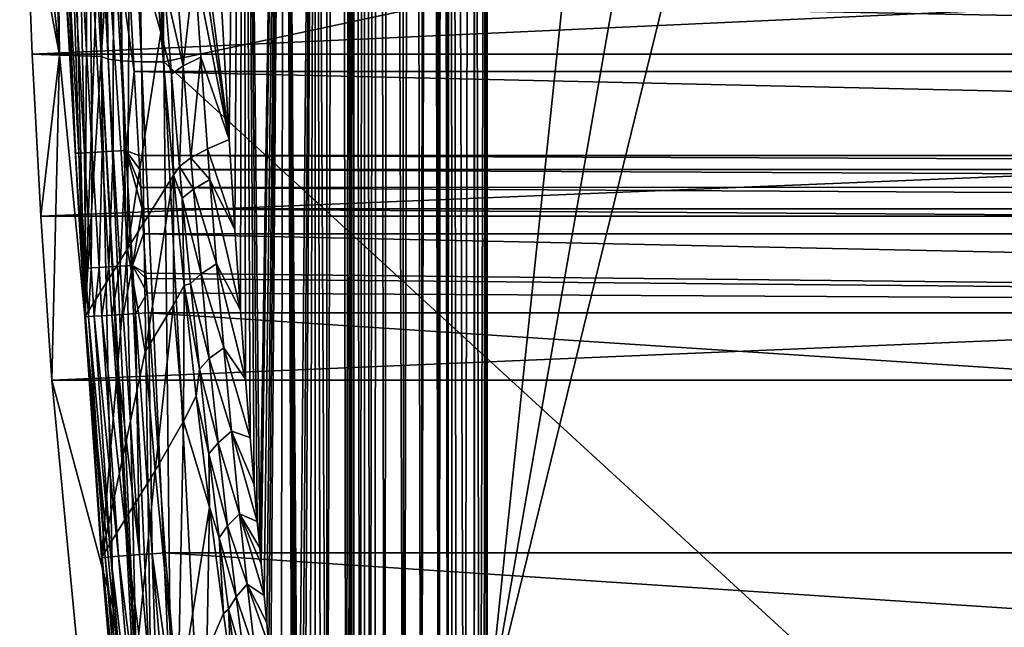
# Model space of a CAD drawing. Extents: x -224 to 374, y -799 to 0.
# Drawn here: x -218 to -109, y -536 to -470 of the extents above; entities that cross this region are included whole.
import ezdxf

# ---------------------------------------------------------------- set-up
doc = ezdxf.new("R2010")
doc.units = 0
doc.header["$MEASUREMENT"] = 0
doc.layers.add('LAYER00002', color=7, linetype='Continuous')
doc.layers.add('LAYER00003', color=7, linetype='Continuous')

msp = doc.modelspace()

# ---------------------------------------------------------------- linework, layer by layer
at = {"layer": 'LAYER00002', "color": 7}
for points in [[(-37.17, -19.67, 0), (-48.23, -648.84, 0), (-166.2, -546.73, 0)], [(-166.2, -546.73, 0), (-74.32, -21.07, 0), (-37.17, -19.67, 0)], [(-111.43, -23.4, 0), (-74.32, -21.07, 0), (-166.2, -546.73, 0)], [(-166.2, -50.52, 0), (-111.43, -23.4, 0), (-166.2, -546.73, 0)], [(-166.2, -546.73, 0), (-166.2, -52.3, 1.6), (-166.2, -50.52, 0)], [(-166.2, -54.31, 3.45), (-166.2, -52.3, 1.6), (-166.2, -546.73, 0)], [(-166.2, -546.73, 0), (-166.2, -56.56, 5.53), (-166.2, -54.31, 3.45)], [(-166.2, -546.73, 0), (-166.2, -59.04, 7.87), (-166.2, -56.56, 5.53)], [(-166.2, -61.74, 10.47), (-166.2, -59.04, 7.87), (-166.2, -546.73, 0)], [(-166.2, -546.73, 0), (-166.2, -64.64, 13.32), (-166.2, -61.74, 10.47)], [(-166.2, -546.73, 0), (-166.2, -67.75, 16.45), (-166.2, -64.64, 13.32)], [(-166.2, -71.05, 19.85), (-166.2, -67.75, 16.45), (-166.2, -546.73, 0)], [(-166.2, -546.73, 0), (-166.2, -72.18, 21.04), (-166.2, -71.05, 19.85)], [(-166.2, -546.73, 0), (-166.2, -73.67, 22.64), (-166.2, -72.18, 21.04)], [(-166.2, -557.22, 22.64), (-166.2, -75.53, 24.64), (-166.2, -73.67, 22.64)], [(-166.2, -557.22, 22.64), (-166.2, -73.67, 22.64), (-166.2, -546.73, 0)], [(-166.2, -77.73, 27.06), (-166.2, -75.53, 24.64), (-166.2, -557.22, 22.64)], [(-166.2, -557.22, 22.64), (-166.2, -80.26, 29.9), (-166.2, -77.73, 27.06)], [(-166.2, -557.22, 22.64), (-166.2, -83.11, 33.19), (-166.2, -80.26, 29.9)], [(-166.2, -86.25, 36.92), (-166.2, -83.11, 33.19), (-166.2, -557.22, 22.64)], [(-166.2, -557.22, 22.64), (-166.2, -89.68, 41.12), (-166.2, -86.25, 36.92)], [(-166.2, -557.22, 22.64), (-166.2, -90.17, 41.74), (-166.2, -89.68, 41.12)], [(-166.2, -91.15, 42.97), (-166.2, -90.17, 41.74), (-166.2, -557.22, 22.64)], [(-166.2, -557.22, 22.64), (-166.2, -92.6, 44.82), (-166.2, -91.15, 42.97)], [(-166.2, -557.22, 22.64), (-166.2, -94.5, 47.3), (-166.2, -92.6, 44.82)], [(-166.2, -572.06, 55.01), (-166.2, -96.84, 50.42), (-166.2, -94.5, 47.3)], [(-166.2, -572.06, 55.01), (-166.2, -94.5, 47.3), (-166.2, -557.22, 22.64)], [(-166.2, -572.06, 55.01), (-166.2, -99.59, 54.19), (-166.2, -96.84, 50.42)], [(-166.2, -102.73, 58.63), (-166.2, -99.59, 54.19), (-166.2, -572.06, 55.01)], [(-166.2, -572.06, 55.01), (-166.2, -106.21, 63.76), (-166.2, -102.73, 58.63)], [(-166.2, -572.06, 55.01), (-166.2, -113.68, 75.52), (-166.2, -106.21, 63.76)], [(-166.2, -120.66, 87.55), (-166.2, -113.68, 75.52), (-166.2, -586.55, 87.55)], [(-166.2, -586.55, 87.55), (-166.2, -113.68, 75.52), (-166.2, -572.06, 55.01)], [(-166.2, -120.66, 87.55), (-166.2, -586.55, 87.55), (-166.23, -122.42, 90.04)], [(-166.23, -122.42, 90.04), (-166.2, -586.55, 87.55), (-166.35, -357.21, 93.06)], [(-168.67, -594.48, 110.44), (-170.27, -139.54, 119.65), (-167.62, -132.17, 104.32)], [(-167.62, -593.75, 104.32), (-168.67, -594.48, 110.44), (-167.62, -132.17, 104.32)], [(-167.56, -357.21, 104.01), (-167.62, -593.75, 104.32), (-167.62, -132.17, 104.32)], [(-170.45, -139.99, 120.65), (-170.5, -595.45, 120.94), (-170.74, -140.71, 122.27)], [(-170.45, -139.99, 120.65), (-170.27, -139.54, 119.65), (-170.5, -595.45, 120.94)], [(-170.5, -595.45, 120.94), (-170.27, -139.54, 119.65), (-170.05, -595.25, 118.4)], [(-170.05, -595.25, 118.4), (-170.27, -139.54, 119.65), (-169.53, -594.98, 115.43)], [(-169.53, -594.98, 115.43), (-170.27, -139.54, 119.65), (-168.67, -594.48, 110.44)], [(-170.5, -595.45, 120.94), (-171.14, -141.7, 124.53), (-170.74, -140.71, 122.27)], [(-171.66, -142.93, 127.42), (-171.14, -141.7, 124.53), (-171.48, -595.78, 126.41)], [(-171.48, -595.78, 126.41), (-171.14, -141.7, 124.53), (-170.5, -595.45, 120.94)], [(-171.66, -142.93, 127.42), (-171.48, -595.78, 126.41), (-172.14, -144.04, 130.11)], [(-171.48, -595.78, 126.41), (-172.54, -144.93, 132.32), (-172.14, -144.04, 130.11)], [(-172.86, -145.62, 134.03), (-172.54, -144.93, 132.32), (-173.43, -596.02, 137.13)], [(-173.43, -596.02, 137.13), (-172.54, -144.93, 132.32), (-171.48, -595.78, 126.41)], [(-172.86, -145.62, 134.03), (-173.43, -596.02, 137.13), (-173.08, -146.1, 135.26)], [(-173.43, -596.02, 137.13), (-174.33, -147.84, 142.02), (-173.08, -146.1, 135.26)], [(-175.36, -595.47, 147.55), (-175.61, -149.25, 148.85), (-174.33, -147.84, 142.02)], [(-175.36, -595.47, 147.55), (-174.33, -147.84, 142.02), (-173.43, -596.02, 137.13)], [(-176.92, -150.33, 155.72), (-175.61, -149.25, 148.85), (-175.36, -595.47, 147.55)], [(-183.78, -150.74, 190.21), (-183.78, -584.53, 190.21), (-185.04, -352.54, 195.57)], [(-183.78, -150.74, 190.21), (-182.38, -151.33, 183.36), (-183.78, -584.53, 190.21)], [(-182.38, -151.33, 183.36), (-181.69, -588.57, 179.98), (-183.78, -584.53, 190.21)], [(-180.99, -151.59, 176.47), (-181.69, -588.57, 179.98), (-182.38, -151.33, 183.36)], [(-178.25, -151.08, 162.63), (-179.07, -592.3, 166.81), (-179.61, -151.5, 169.55)], [(-178.25, -151.08, 162.63), (-178.52, -592.92, 164), (-179.07, -592.3, 166.81)], [(-177.46, -593.96, 158.56), (-178.52, -592.92, 164), (-178.25, -151.08, 162.63)], [(-177.46, -593.96, 158.56), (-178.25, -151.08, 162.63), (-176.92, -150.33, 155.72)], [(-177.46, -593.96, 158.56), (-176.92, -150.33, 155.72), (-175.36, -595.47, 147.55)], [(-180.99, -151.59, 176.47), (-181.43, -589.01, 178.68), (-181.69, -588.57, 179.98)], [(-181.26, -589.28, 177.85), (-181.43, -589.01, 178.68), (-180.99, -151.59, 176.47)], [(-181.26, -589.28, 177.85), (-180.99, -151.59, 176.47), (-181.05, -589.6, 176.82)], [(-180.99, -151.59, 176.47), (-180.79, -590.02, 175.48), (-181.05, -589.6, 176.82)], [(-180.13, -590.96, 172.18), (-180.99, -151.59, 176.47), (-179.61, -151.5, 169.55)], [(-180.13, -590.96, 172.18), (-180.79, -590.02, 175.48), (-180.99, -151.59, 176.47)], [(-180.13, -590.96, 172.18), (-179.61, -151.5, 169.55), (-179.67, -591.57, 169.87)], [(-179.61, -151.5, 169.55), (-179.07, -592.3, 166.81), (-179.67, -591.57, 169.87)], [(-192.97, -352.54, 216.1), (-194.53, -482.84, 218.98), (-196.27, -451.95, 221.95)], [(-193.9, -492.77, 217.83), (-194.53, -482.84, 218.98), (-192.97, -352.54, 216.1)], [(-193.9, -492.77, 217.83), (-192.97, -352.54, 216.1), (-193.28, -501.57, 216.69)], [(-192.97, -352.54, 216.1), (-192.71, -509.17, 215.59), (-193.28, -501.57, 216.69)], [(-191.17, -527.69, 212.44), (-192.97, -352.54, 216.1), (-188.44, -352.54, 206.05)], [(-191.17, -527.69, 212.44), (-191.43, -524.81, 212.99), (-192.97, -352.54, 216.1)], [(-192.97, -352.54, 216.1), (-191.43, -524.81, 212.99), (-191.77, -520.78, 213.71)], [(-192.21, -515.58, 214.59), (-192.97, -352.54, 216.1), (-191.77, -520.78, 213.71)], [(-192.21, -515.58, 214.59), (-192.71, -509.17, 215.59), (-192.97, -352.54, 216.1)], [(-191.17, -527.69, 212.44), (-188.44, -352.54, 206.05), (-191.01, -529.44, 212.1)], [(-188.44, -352.54, 206.05), (-190.69, -532.91, 211.4), (-191.01, -529.44, 212.1)], [(-190.4, -535.92, 210.77), (-190.69, -532.91, 211.4), (-188.44, -352.54, 206.05)], [(-190.4, -535.92, 210.77), (-188.44, -352.54, 206.05), (-190.16, -538.47, 210.21)], [(-188.44, -352.54, 206.05), (-189.95, -540.58, 209.73), (-190.16, -538.47, 210.21)], [(-188.8, -551.39, 206.98), (-189.95, -540.58, 209.73), (-188.44, -352.54, 206.05)], [(-188.8, -551.39, 206.98), (-188.44, -352.54, 206.05), (-187.59, -561.84, 203.76)], [(-185.04, -352.54, 195.57), (-186.94, -566.9, 201.91), (-188.44, -352.54, 206.05)], [(-188.44, -352.54, 206.05), (-186.94, -566.9, 201.91), (-187.18, -565.09, 202.6)], [(-187.36, -563.64, 203.13), (-188.44, -352.54, 206.05), (-187.18, -565.09, 202.6)], [(-187.36, -563.64, 203.13), (-187.5, -562.55, 203.51), (-188.44, -352.54, 206.05)], [(-188.44, -352.54, 206.05), (-187.5, -562.55, 203.51), (-187.59, -561.84, 203.76)], [(-186.57, -569.69, 200.78), (-186.94, -566.9, 201.91), (-185.04, -352.54, 195.57)], [(-186.57, -569.69, 200.78), (-185.04, -352.54, 195.57), (-186.28, -571.82, 199.86)], [(-185.04, -352.54, 195.57), (-185.69, -575.68, 197.91), (-186.28, -571.82, 199.86)], [(-185.07, -579.11, 195.7), (-185.69, -575.68, 197.91), (-185.04, -352.54, 195.57)], [(-185.07, -579.11, 195.7), (-185.04, -352.54, 195.57), (-184.43, -582.11, 193.14)], [(-185.04, -352.54, 195.57), (-183.78, -584.53, 190.21), (-184.43, -582.11, 193.14)], [(-167, -592.71, 100.17), (-167.62, -593.75, 104.32), (-167.56, -357.21, 104.01)], [(-167, -592.71, 100.17), (-167.56, -357.21, 104.01), (-166.35, -357.21, 93.06)], [(-167, -592.71, 100.17), (-166.35, -357.21, 93.06), (-166.55, -591.12, 95.94)], [(-166.35, -357.21, 93.06), (-166.29, -589.04, 91.7), (-166.55, -591.12, 95.94)], [(-166.2, -586.55, 87.55), (-166.29, -589.04, 91.7), (-166.35, -357.21, 93.06)], [(-199.6, -443.33, 228.03), (-194.53, -482.84, 218.98), (-198.97, -453.61, 227.09)], [(-199.6, -443.33, 228.03), (-196.27, -451.95, 221.95), (-194.53, -482.84, 218.98)], [(-198.97, -453.61, 227.09), (-194.53, -482.84, 218.98), (-198.32, -463.74, 226.07)], [(-205.45, -458.85, 276.55), (-203.29, -455.33, 244.18), (-202.01, -471.09, 241.97)], [(-202.01, -471.09, 241.97), (-203.29, -455.33, 244.18), (-201.69, -465.53, 236.98)], [(-207.85, -462.23, 313.52), (-205.45, -458.85, 276.55), (-205.69, -494.85, 313.46)], [(-205.69, -494.85, 313.46), (-205.45, -458.85, 276.55), (-202.01, -471.09, 241.97)], [(-211.38, -484.35, 388.98), (-212.39, -459.81, 390.38), (-212.74, -459.83, 389)], [(-212.34, -468.27, 387.57), (-211.38, -484.35, 388.98), (-212.74, -459.83, 389)], [(-211.04, -484.33, 390.37), (-211.77, -459.78, 391.67), (-212.39, -459.81, 390.38)], [(-211.38, -484.35, 388.98), (-211.04, -484.33, 390.37), (-212.39, -459.81, 390.38)], [(-210.42, -484.3, 391.65), (-210.91, -459.73, 392.8), (-211.77, -459.78, 391.67)], [(-211.04, -484.33, 390.37), (-210.42, -484.3, 391.65), (-211.77, -459.78, 391.67)], [(-209.56, -484.25, 392.79), (-209.83, -459.68, 393.73), (-210.91, -459.73, 392.8)], [(-210.42, -484.3, 391.65), (-209.56, -484.25, 392.79), (-210.91, -459.73, 392.8)], [(-208.48, -484.18, 393.73), (-208.59, -459.61, 394.43), (-209.83, -459.68, 393.73)], [(-209.56, -484.25, 392.79), (-208.48, -484.18, 393.73), (-209.83, -459.68, 393.73)], [(-207.24, -484.11, 394.42), (-207.23, -459.54, 394.86), (-208.59, -459.61, 394.43)], [(-208.48, -484.18, 393.73), (-207.24, -484.11, 394.42), (-208.59, -459.61, 394.43)], [(-207.24, -484.11, 394.42), (-205.88, -484.04, 394.85), (-207.23, -459.54, 394.86)], [(-205.88, -484.04, 394.85), (-204.95, -475.36, 395), (-207.23, -459.54, 394.86)], [(-204.95, -475.36, 395), (-205.4, -467.28, 395), (-207.23, -459.54, 394.86)], [(-209.01, -463.87, 332.09), (-207.85, -462.23, 313.52), (-210.36, -502.31, 387.54)], [(-210.36, -502.31, 387.54), (-207.85, -462.23, 313.52), (-205.69, -494.85, 313.46)], [(-198.32, -463.74, 226.07), (-199.57, -474.75, 230.29), (-200.35, -464.66, 231.5)], [(-198.32, -463.74, 226.07), (-197.63, -473.79, 224.99), (-199.57, -474.75, 230.29)], [(-194.53, -482.84, 218.98), (-197.63, -473.79, 224.99), (-198.32, -463.74, 226.07)], [(-210.15, -465.46, 350.6), (-209.01, -463.87, 332.09), (-210.36, -502.31, 387.54)], [(-201.69, -465.53, 236.98), (-200.35, -464.66, 231.5), (-199.57, -474.75, 230.29)], [(-210.15, -465.46, 350.6), (-210.36, -502.31, 387.54), (-211.25, -467.02, 369.11)], [(-202.01, -471.09, 241.97), (-201.69, -465.53, 236.98), (-200.85, -475.67, 235.61)], [(-201.69, -465.53, 236.98), (-199.57, -474.75, 230.29), (-200.85, -475.67, 235.61)], [(-212.34, -468.27, 387.57), (-211.25, -467.02, 369.11), (-210.36, -502.31, 387.54)], [(-204.95, -475.36, 395), (204.95, -475.36, 395), (-205.4, -467.28, 395)], [(-205.4, -467.28, 395), (204.95, -475.36, 395), (205.4, -467.28, 395)], [(-212.34, -468.27, 387.57), (-210.36, -502.31, 387.54), (-211.38, -484.35, 388.98)], [(-205.69, -494.85, 313.46), (-202.01, -471.09, 241.97), (-200.63, -486.75, 239.48)], [(-200.63, -486.75, 239.48), (-202.01, -471.09, 241.97), (-200.85, -475.67, 235.61)], [(-197.63, -473.79, 224.99), (-198.72, -484.84, 228.88), (-199.57, -474.75, 230.29)], [(-196.9, -483.85, 223.81), (-198.72, -484.84, 228.88), (-197.63, -473.79, 224.99)], [(-196.9, -483.85, 223.81), (-197.63, -473.79, 224.99), (-194.53, -482.84, 218.98)], [(-204.43, -484.58, 395), (-204.95, -475.36, 395), (-205.88, -484.04, 394.85)], [(-204.43, -484.58, 395), (204.42, -484.58, 395), (-204.95, -475.36, 395)], [(-204.95, -475.36, 395), (204.42, -484.58, 395), (204.95, -475.36, 395)], [(-199.57, -474.75, 230.29), (-199.97, -485.81, 234.13), (-200.85, -475.67, 235.61)], [(-200.63, -486.75, 239.48), (-200.85, -475.67, 235.61), (-199.97, -485.81, 234.13)], [(-198.72, -484.84, 228.88), (-199.97, -485.81, 234.13), (-199.57, -474.75, 230.29)], [(-194.53, -482.84, 218.98), (-193.9, -492.77, 217.83), (-196.9, -483.85, 223.81)], [(-210.29, -496.98, 390.36), (-210.42, -484.3, 391.65), (-211.04, -484.33, 390.37)], [(-209.68, -496.94, 391.65), (-209.56, -484.25, 392.79), (-210.42, -484.3, 391.65)], [(-210.29, -496.98, 390.36), (-209.68, -496.94, 391.65), (-210.42, -484.3, 391.65)], [(-209.68, -496.94, 391.65), (-208.81, -496.89, 392.79), (-209.56, -484.25, 392.79)], [(-208.81, -496.89, 392.79), (-208.48, -484.18, 393.73), (-209.56, -484.25, 392.79)], [(-208.81, -496.89, 392.79), (-207.74, -496.82, 393.72), (-208.48, -484.18, 393.73)], [(-207.74, -496.82, 393.72), (-207.24, -484.11, 394.42), (-208.48, -484.18, 393.73)], [(-207.74, -496.82, 393.72), (-206.49, -496.75, 394.42), (-207.24, -484.11, 394.42)], [(-206.49, -496.75, 394.42), (-205.88, -484.04, 394.85), (-207.24, -484.11, 394.42)], [(-206.49, -496.75, 394.42), (-205.13, -496.67, 394.85), (-205.88, -484.04, 394.85)], [(-205.13, -496.67, 394.85), (-204.08, -490.45, 395), (-205.88, -484.04, 394.85)], [(-204.08, -490.45, 395), (-204.22, -488.1, 395), (-205.88, -484.04, 394.85)], [(-205.88, -484.04, 394.85), (-204.22, -488.1, 395), (-204.33, -486.14, 395)], [(-204.43, -484.58, 395), (-205.88, -484.04, 394.85), (-204.33, -486.14, 395)], [(-198.72, -484.84, 228.88), (-196.9, -483.85, 223.81), (-196.65, -487.25, 223.39)], [(-196.9, -483.85, 223.81), (-193.9, -492.77, 217.83), (-196.65, -487.25, 223.39)], [(-210.63, -497, 388.97), (-211.04, -484.33, 390.37), (-211.38, -484.35, 388.98)], [(-210.36, -502.31, 387.54), (-210.63, -497, 388.97), (-211.38, -484.35, 388.98)], [(-210.63, -497, 388.97), (-210.29, -496.98, 390.36), (-211.04, -484.33, 390.37)], [(-204.33, -486.14, 395), (204.33, -486.14, 395), (-204.43, -484.58, 395)], [(-204.43, -484.58, 395), (204.33, -486.14, 395), (204.42, -484.58, 395)], [(-199.97, -485.81, 234.13), (-198.72, -484.84, 228.88), (-198.43, -488.28, 228.4)], [(-198.72, -484.84, 228.88), (-196.65, -487.25, 223.39), (-198.43, -488.28, 228.4)], [(-204.22, -488.1, 395), (204.22, -488.09, 395), (-204.33, -486.14, 395)], [(-204.33, -486.14, 395), (204.22, -488.09, 395), (204.33, -486.14, 395)], [(-200.63, -486.75, 239.48), (-199.97, -485.81, 234.13), (-199.67, -489.29, 233.66)], [(-199.97, -485.81, 234.13), (-198.43, -488.28, 228.4), (-199.67, -489.29, 233.66)], [(-205.69, -494.85, 313.46), (-200.63, -486.75, 239.48), (-203.73, -506.15, 298.62)], [(-203.73, -506.15, 298.62), (-200.63, -486.75, 239.48), (-200.65, -500.99, 254.21)], [(-200.65, -500.99, 254.21), (-200.63, -486.75, 239.48), (-199.45, -498.86, 237.3)], [(-200.63, -486.75, 239.48), (-199.67, -489.29, 233.66), (-199.45, -498.86, 237.3)], [(-198.43, -488.28, 228.4), (-196.65, -487.25, 223.39), (-195.91, -496.48, 222.15)], [(-193.9, -492.77, 217.83), (-193.28, -501.57, 216.69), (-196.65, -487.25, 223.39)], [(-196.65, -487.25, 223.39), (-193.28, -501.57, 216.69), (-195.91, -496.48, 222.15)], [(-204.22, -488.1, 395), (204.08, -490.45, 395), (204.22, -488.09, 395)], [(-204.08, -490.45, 395), (204.08, -490.45, 395), (-204.22, -488.1, 395)], [(-198.43, -488.28, 228.4), (-197.6, -497.58, 227.01), (-199.67, -489.29, 233.66)], [(-198.43, -488.28, 228.4), (-195.91, -496.48, 222.15), (-197.6, -497.58, 227.01)], [(-199.67, -489.29, 233.66), (-197.6, -497.58, 227.01), (-198.76, -498.66, 232.09)], [(-198.76, -498.66, 232.09), (-199.45, -498.86, 237.3), (-199.67, -489.29, 233.66)], [(-203.92, -493.2, 395), (-204.08, -490.45, 395), (-205.13, -496.67, 394.85)], [(-203.92, -493.2, 395), (203.92, -493.2, 395), (-204.08, -490.45, 395)], [(-204.08, -490.45, 395), (203.92, -493.2, 395), (204.08, -490.45, 395)], [(-203.92, -493.2, 395), (-205.13, -496.67, 394.85), (-203.66, -497.53, 395)], [(-203.66, -497.53, 395), (203.39, -501.89, 395), (-203.92, -493.2, 395)], [(-203.92, -493.2, 395), (203.39, -501.89, 395), (203.92, -493.2, 395)], [(-210.36, -502.31, 387.54), (-205.69, -494.85, 313.46), (-208.52, -528.77, 387.51)], [(-208.52, -528.77, 387.51), (-205.69, -494.85, 313.46), (-203.73, -506.15, 298.62)], [(-210.31, -502.31, 388.97), (-210.29, -496.98, 390.36), (-210.63, -497, 388.97)], [(-210.36, -502.31, 387.54), (-210.31, -502.31, 388.97), (-210.63, -497, 388.97)], [(-210.31, -502.31, 388.97), (-209.97, -502.29, 390.36), (-210.29, -496.98, 390.36)], [(-209.97, -502.29, 390.36), (-209.68, -496.94, 391.65), (-210.29, -496.98, 390.36)], [(-209.97, -502.29, 390.36), (-209.35, -502.25, 391.65), (-209.68, -496.94, 391.65)], [(-209.35, -502.25, 391.65), (-208.81, -496.89, 392.79), (-209.68, -496.94, 391.65)], [(-209.35, -502.25, 391.65), (-208.49, -502.2, 392.78), (-208.81, -496.89, 392.79)], [(-208.49, -502.2, 392.78), (-207.74, -496.82, 393.72), (-208.81, -496.89, 392.79)], [(-208.49, -502.2, 392.78), (-207.41, -502.13, 393.72), (-207.74, -496.82, 393.72)], [(-207.41, -502.13, 393.72), (-206.49, -496.75, 394.42), (-207.74, -496.82, 393.72)], [(-207.41, -502.13, 393.72), (-206.17, -502.06, 394.42), (-206.49, -496.75, 394.42)], [(-206.17, -502.06, 394.42), (-205.13, -496.67, 394.85), (-206.49, -496.75, 394.42)], [(-206.17, -502.06, 394.42), (-204.81, -501.97, 394.85), (-205.13, -496.67, 394.85)], [(-204.81, -501.97, 394.85), (-203.52, -499.7, 395), (-205.13, -496.67, 394.85)], [(-203.52, -499.7, 395), (-203.62, -498.11, 395), (-205.13, -496.67, 394.85)], [(-205.13, -496.67, 394.85), (-203.62, -498.11, 395), (-203.66, -497.53, 395)], [(-197.6, -497.58, 227.01), (-195.91, -496.48, 222.15), (-195.12, -505.71, 220.77)], [(-193.28, -501.57, 216.69), (-192.71, -509.17, 215.59), (-195.91, -496.48, 222.15)], [(-195.91, -496.48, 222.15), (-192.71, -509.17, 215.59), (-195.12, -505.71, 220.77)], [(-203.62, -498.11, 395), (203.39, -501.89, 395), (-203.66, -497.53, 395)], [(-203.52, -499.7, 395), (203.39, -501.89, 395), (-203.62, -498.11, 395)], [(-198.76, -498.66, 232.09), (-197.6, -497.58, 227.01), (-196.7, -506.88, 225.45)], [(-197.6, -497.58, 227.01), (-195.12, -505.71, 220.77), (-196.7, -506.88, 225.45)], [(-199.52, -513.78, 254.2), (-200.65, -500.99, 254.21), (-199.45, -498.86, 237.3)], [(-198.14, -511.04, 234.79), (-199.52, -513.78, 254.2), (-199.45, -498.86, 237.3)], [(-199.45, -498.86, 237.3), (-198.76, -498.66, 232.09), (-197.79, -508.05, 230.34)], [(-198.14, -511.04, 234.79), (-199.45, -498.86, 237.3), (-197.79, -508.05, 230.34)], [(-198.76, -498.66, 232.09), (-196.7, -506.88, 225.45), (-197.79, -508.05, 230.34)], [(-203.39, -501.89, 395), (-203.52, -499.7, 395), (-204.81, -501.97, 394.85)], [(-203.39, -501.89, 395), (203.39, -501.89, 395), (-203.52, -499.7, 395)], [(-202.64, -519.25, 298.61), (-203.73, -506.15, 298.62), (-200.65, -500.99, 254.21)], [(-200.65, -500.99, 254.21), (-199.52, -513.78, 254.2), (-202.64, -519.25, 298.61)], [(-210.31, -502.31, 388.97), (-210.36, -502.31, 387.54), (-208.48, -528.76, 388.94)], [(-208.48, -528.76, 388.94), (-210.36, -502.31, 387.54), (-208.52, -528.77, 387.51)], [(-209.97, -502.29, 390.36), (-210.31, -502.31, 388.97), (-208.14, -528.74, 390.33)], [(-208.14, -528.74, 390.33), (-210.31, -502.31, 388.97), (-208.48, -528.76, 388.94)], [(-209.97, -502.29, 390.36), (-207.53, -528.69, 391.63), (-209.35, -502.25, 391.65)], [(-209.97, -502.29, 390.36), (-208.14, -528.74, 390.33), (-207.53, -528.69, 391.63)], [(-206.67, -528.62, 392.77), (-208.49, -502.2, 392.78), (-209.35, -502.25, 391.65)], [(-207.53, -528.69, 391.63), (-206.67, -528.62, 392.77), (-209.35, -502.25, 391.65)], [(-205.59, -528.54, 393.71), (-207.41, -502.13, 393.72), (-208.49, -502.2, 392.78)], [(-206.67, -528.62, 392.77), (-205.59, -528.54, 393.71), (-208.49, -502.2, 392.78)], [(-204.35, -528.44, 394.42), (-206.17, -502.06, 394.42), (-207.41, -502.13, 393.72)], [(-204.35, -528.44, 394.42), (-207.41, -502.13, 393.72), (-205.59, -528.54, 393.71)], [(-204.81, -501.97, 394.85), (-206.17, -502.06, 394.42), (-204.35, -528.44, 394.42)], [(-204.81, -501.97, 394.85), (-202.98, -528.34, 394.85), (-203.39, -501.89, 395)], [(-204.81, -501.97, 394.85), (-204.35, -528.44, 394.42), (-202.98, -528.34, 394.85)], [(-202.98, -528.34, 394.85), (-201.56, -528.23, 395), (-203.39, -501.89, 395)], [(-201.56, -528.23, 395), (201.56, -528.23, 395), (-203.39, -501.89, 395)], [(-203.39, -501.89, 395), (201.56, -528.23, 395), (203.39, -501.89, 395)], [(-196.7, -506.88, 225.45), (-195.12, -505.71, 220.77), (-194.27, -514.89, 219.23)], [(-192.71, -509.17, 215.59), (-192.21, -515.58, 214.59), (-195.12, -505.71, 220.77)], [(-195.12, -505.71, 220.77), (-192.21, -515.58, 214.59), (-194.27, -514.89, 219.23)], [(-208.52, -528.77, 387.51), (-203.73, -506.15, 298.62), (-202.64, -519.25, 298.61)], [(-197.79, -508.05, 230.34), (-196.7, -506.88, 225.45), (-195.73, -516.14, 223.72)], [(-196.7, -506.88, 225.45), (-194.27, -514.89, 219.23), (-195.73, -516.14, 223.72)], [(-198.14, -511.04, 234.79), (-197.79, -508.05, 230.34), (-196.74, -517.38, 228.4)], [(-197.79, -508.05, 230.34), (-195.73, -516.14, 223.72), (-196.74, -517.38, 228.4)], [(-198.14, -511.04, 234.79), (-196.68, -523.24, 231.88), (-199.52, -513.78, 254.2)], [(-196.68, -523.24, 231.88), (-198.14, -511.04, 234.79), (-196.74, -517.38, 228.4)], [(-199.52, -513.78, 254.2), (-200.15, -545.23, 298.57), (-202.64, -519.25, 298.61)], [(-199.52, -513.78, 254.2), (-196.68, -523.24, 231.88), (-200.15, -545.23, 298.57)], [(-193.37, -523.95, 217.52), (-195.73, -516.14, 223.72), (-194.27, -514.89, 219.23)], [(-192.21, -515.58, 214.59), (-191.77, -520.78, 213.71), (-194.27, -514.89, 219.23)], [(-194.27, -514.89, 219.23), (-191.77, -520.78, 213.71), (-191.43, -524.81, 212.99)], [(-191.43, -524.81, 212.99), (-193.37, -523.95, 217.52), (-194.27, -514.89, 219.23)], [(-194.7, -525.27, 221.8), (-196.74, -517.38, 228.4), (-195.73, -516.14, 223.72)], [(-195.73, -516.14, 223.72), (-193.37, -523.95, 217.52), (-194.7, -525.27, 221.8)], [(-196.68, -523.24, 231.88), (-196.74, -517.38, 228.4), (-195.62, -526.59, 226.25)], [(-195.62, -526.59, 226.25), (-196.74, -517.38, 228.4), (-194.7, -525.27, 221.8)], [(-208.52, -528.77, 387.51), (-202.64, -519.25, 298.61), (-206.26, -555.26, 387.47)], [(-202.64, -519.25, 298.61), (-200.15, -545.23, 298.57), (-206.26, -555.26, 387.47)], [(-200.15, -545.23, 298.57), (-196.68, -523.24, 231.88), (-196.97, -539.14, 254.16)], [(-196.68, -523.24, 231.88), (-195.16, -534.91, 228.67), (-196.97, -539.14, 254.16)], [(-195.16, -534.91, 228.67), (-196.68, -523.24, 231.88), (-195.62, -526.59, 226.25)], [(-194.7, -525.27, 221.8), (-193.37, -523.95, 217.52), (-192.54, -531.67, 215.89)], [(-193.37, -523.95, 217.52), (-191.43, -524.81, 212.99), (-191.17, -527.69, 212.44)], [(-191.01, -529.44, 212.1), (-193.37, -523.95, 217.52), (-191.17, -527.69, 212.44)], [(-191.01, -529.44, 212.1), (-190.69, -532.91, 211.4), (-193.37, -523.95, 217.52)], [(-193.37, -523.95, 217.52), (-190.69, -532.91, 211.4), (-192.54, -531.67, 215.89)], [(-195.62, -526.59, 226.25), (-194.7, -525.27, 221.8), (-193.76, -533.06, 219.97)], [(-194.7, -525.27, 221.8), (-192.54, -531.67, 215.89), (-193.76, -533.06, 219.97)], [(-195.16, -534.91, 228.67), (-195.62, -526.59, 226.25), (-194.61, -534.44, 224.21)], [(-195.62, -526.59, 226.25), (-193.76, -533.06, 219.97), (-194.61, -534.44, 224.21)], [(-207.53, -528.69, 391.63), (-204.42, -555.09, 392.76), (-206.67, -528.62, 392.77)], [(-206.67, -528.62, 392.77), (-203.35, -554.99, 393.71), (-205.59, -528.54, 393.71)], [(-204.42, -555.09, 392.76), (-203.35, -554.99, 393.71), (-206.67, -528.62, 392.77)], [(-204.35, -528.44, 394.42), (-205.59, -528.54, 393.71), (-202.1, -554.88, 394.42)], [(-205.59, -528.54, 393.71), (-203.35, -554.99, 393.71), (-202.1, -554.88, 394.42)], [(-204.35, -528.44, 394.42), (-202.1, -554.88, 394.42), (-202.98, -528.34, 394.85)], [(-199.31, -554.62, 395), (-201.56, -528.23, 395), (-202.98, -528.34, 394.85)], [(-199.31, -554.62, 395), (-202.98, -528.34, 394.85), (-200.74, -554.75, 394.85)], [(-200.74, -554.75, 394.85), (-202.98, -528.34, 394.85), (-202.1, -554.88, 394.42)], [(-199.31, -554.62, 395), (199.31, -554.62, 395), (-201.56, -528.23, 395)], [(-201.56, -528.23, 395), (199.31, -554.62, 395), (201.56, -528.23, 395)], [(-208.48, -528.76, 388.94), (-208.52, -528.77, 387.51), (-206.22, -555.26, 388.91)], [(-206.22, -555.26, 388.91), (-208.52, -528.77, 387.51), (-206.26, -555.26, 387.47)], [(-208.14, -528.74, 390.33), (-208.48, -528.76, 388.94), (-205.89, -555.23, 390.31)], [(-205.89, -555.23, 390.31), (-208.48, -528.76, 388.94), (-206.22, -555.26, 388.91)], [(-208.14, -528.74, 390.33), (-205.28, -555.17, 391.61), (-207.53, -528.69, 391.63)], [(-208.14, -528.74, 390.33), (-205.89, -555.23, 390.31), (-205.28, -555.17, 391.61)], [(-207.53, -528.69, 391.63), (-205.28, -555.17, 391.61), (-204.42, -555.09, 392.76)], [(-193.76, -533.06, 219.97), (-192.54, -531.67, 215.89), (-191.68, -539.26, 214.11)], [(-190.69, -532.91, 211.4), (-190.4, -535.92, 210.77), (-192.54, -531.67, 215.89)], [(-192.54, -531.67, 215.89), (-190.4, -535.92, 210.77), (-190.16, -538.47, 210.21)], [(-192.54, -531.67, 215.89), (-190.16, -538.47, 210.21), (-191.68, -539.26, 214.11)], [(-194.61, -534.44, 224.21), (-193.76, -533.06, 219.97), (-192.78, -540.71, 217.97)], [(-193.76, -533.06, 219.97), (-191.68, -539.26, 214.11), (-192.78, -540.71, 217.97)], [(-196.97, -539.14, 254.16), (-195.16, -534.91, 228.67), (-194.29, -541.09, 226.76)], [(-194.29, -541.09, 226.76), (-195.16, -534.91, 228.67), (-194.61, -534.44, 224.21)], [(-194.29, -541.09, 226.76), (-194.61, -534.44, 224.21), (-193.54, -542.16, 221.98)], [(-194.61, -534.44, 224.21), (-192.78, -540.71, 217.97), (-193.54, -542.16, 221.98)]]:
    msp.add_3dface(points, dxfattribs=at)
at = {"layer": 'LAYER00003', "color": 7}
for points in [[(-208.56, -473.73, 491.07), (-209.62, -338.18, 506.68), (-214.55, -364.71, 470.44)], [(-209.62, -338.18, 506.68), (-208.56, -473.73, 491.07), (-208.76, -406.27, 501.55)], [(-205.12, -406.6, 504.71), (-201.69, -474.32, 497.16), (-202.8, -338.79, 512.46)], [(-201.69, -474.32, 497.16), (-101.43, -452.88, 500.63), (-202.8, -338.79, 512.46)], [(-213.16, -473.56, 447.23), (-217.52, -352.26, 447.73), (-217.44, -434.36, 414.56)], [(-214.55, -364.71, 470.44), (-217.52, -352.26, 447.73), (-213.16, -473.56, 447.23)], [(-208.56, -473.73, 491.07), (-214.55, -364.71, 470.44), (-213.16, -473.56, 447.23)], [(-208.76, -406.27, 501.55), (-208.56, -473.73, 491.07), (-207.8, -474, 493.43)], [(-206.27, -474.21, 495.38), (-208.76, -406.27, 501.55), (-207.8, -474, 493.43)], [(-207.22, -406.48, 503.46), (-208.76, -406.27, 501.55), (-206.27, -474.21, 495.38)], [(-204.14, -474.32, 496.68), (-207.22, -406.48, 503.46), (-206.27, -474.21, 495.38)], [(-204.14, -474.32, 496.68), (-205.12, -406.6, 504.71), (-207.22, -406.48, 503.46)], [(-204.14, -474.32, 496.68), (-201.69, -474.32, 497.16), (-205.12, -406.6, 504.71)], [(-216.93, -453.62, 407.9), (-213.16, -473.56, 447.23), (-217.44, -434.36, 414.56)], [(-201.69, -474.32, 497.16), (-101.43, -566.36, 485.89), (-101.43, -452.88, 500.63)], [(-216.93, -453.62, 407.9), (-216.14, -473.45, 403.23), (-213.16, -473.56, 447.23)], [(216.93, -453.62, 407.9), (-216.14, -473.45, 403.23), (-216.93, -453.62, 407.9)], [(216.14, -473.45, 403.23), (-216.14, -473.45, 403.23), (216.93, -453.62, 407.9)], [(216.14, -473.45, 403.23), (-215.2, -491.27, 400.81), (-216.14, -473.45, 403.23)], [(-216.14, -473.45, 403.23), (-215.2, -491.27, 400.81), (-213.16, -473.56, 447.23)], [(215.2, -491.27, 400.81), (-215.2, -491.27, 400.81), (216.14, -473.45, 403.23)], [(-213.16, -473.56, 447.23), (-215.2, -491.27, 400.81), (-213.99, -509.28, 400)], [(-207.25, -534.33, 470.38), (-213.16, -473.56, 447.23), (-213.99, -509.28, 400)], [(-207.25, -534.33, 470.38), (-208.56, -473.73, 491.07), (-213.16, -473.56, 447.23)], [(-203.77, -565.68, 478.85), (-208.56, -473.73, 491.07), (-207.25, -534.33, 470.38)], [(-203.77, -565.68, 478.85), (-204.61, -544.92, 484.17), (-208.56, -473.73, 491.07)], [(-207.8, -474, 493.43), (-208.56, -473.73, 491.07), (-204.61, -544.92, 484.17)], [(-206.27, -474.21, 495.38), (-207.8, -474, 493.43), (-204.61, -544.92, 484.17)], [(-206.27, -474.21, 495.38), (-204.61, -544.92, 484.17), (-203.08, -545.09, 486.17)], [(-204.14, -474.32, 496.68), (-206.27, -474.21, 495.38), (-203.08, -545.09, 486.17)], [(-204.14, -474.32, 496.68), (-203.08, -545.09, 486.17), (-200.94, -545.13, 487.51)], [(-201.69, -474.32, 497.16), (-204.14, -474.32, 496.68), (-200.94, -545.13, 487.51)], [(-201.69, -474.32, 497.16), (-200.94, -545.13, 487.51), (-196.91, -566, 485.14)], [(-201.69, -474.32, 497.16), (-196.91, -566, 485.14), (-101.43, -566.36, 485.89)], [(215.2, -491.27, 400.81), (-213.99, -509.28, 400), (-215.2, -491.27, 400.81)], [(213.99, -509.28, 400), (-213.99, -509.28, 400), (215.2, -491.27, 400.81)], [(-207.25, -534.33, 470.38), (-213.99, -509.28, 400), (-206.92, -583.53, 400)], [(213.99, -509.28, 400), (-206.92, -583.53, 400), (-213.99, -509.28, 400)], [(206.92, -583.53, 400), (-206.92, -583.53, 400), (213.99, -509.28, 400)], [(-201.54, -594.77, 470.33), (-207.25, -534.33, 470.38), (-206.92, -583.53, 400)], [(-201.54, -594.77, 470.33), (-203.77, -565.68, 478.85), (-207.25, -534.33, 470.38)]]:
    msp.add_3dface(points, dxfattribs=at)

doc.saveas('drawing.dxf')
